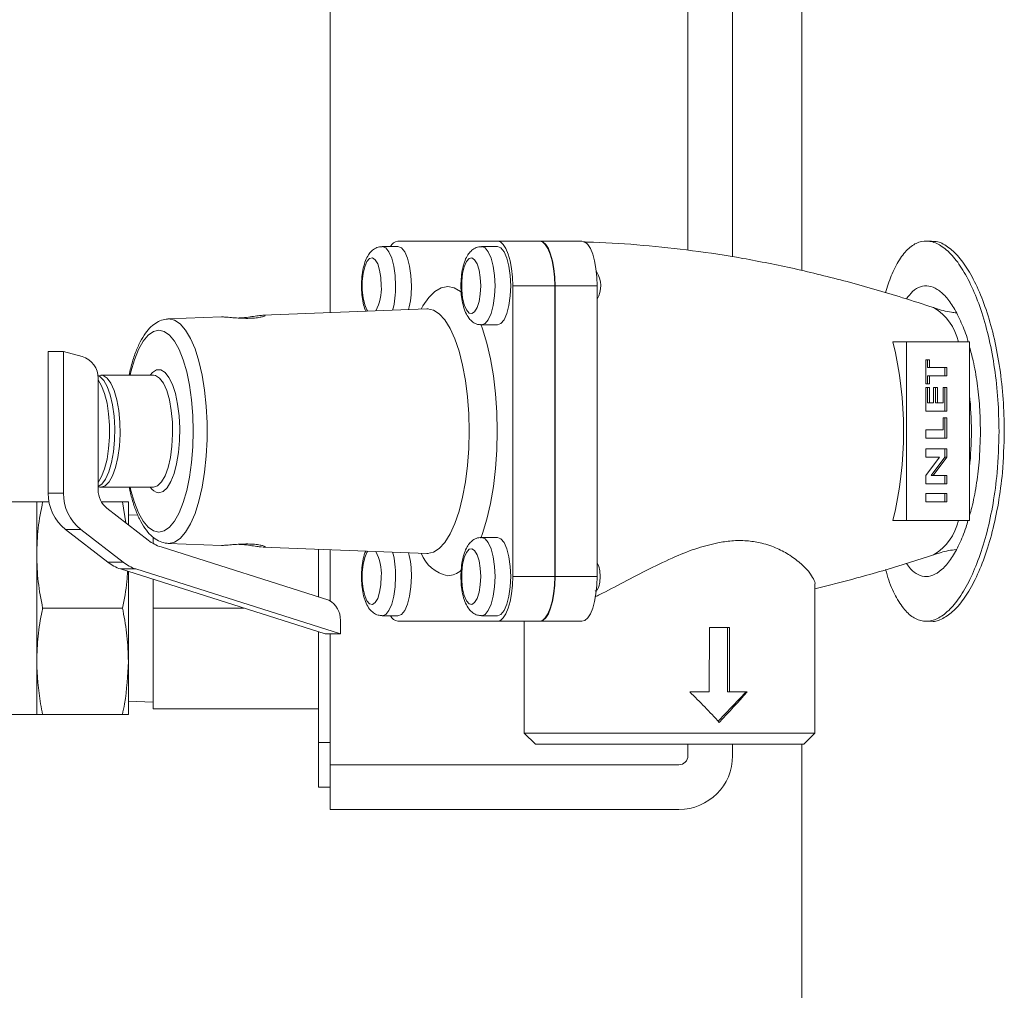
# Model space of a CAD drawing. Extents: x 84.5 to 98.4, y 154 to 160.1.
# Drawn here: x 95.5 to 95.8, y 157.7 to 158 of the extents above; entities that cross this region are included whole.
import ezdxf

# ---------------------------------------------------------------- set-up
doc = ezdxf.new("R2010")
doc.units = 0
doc.header["$LTSCALE"] = 0.4
doc.header["$MEASUREMENT"] = 0
doc.layers.get('0').update_dxf_attribs({"linetype": 'CONTINUOUS'})

msp = doc.modelspace()

# ---------------------------------------------------------------- linework, layer by layer
at = {"color": 7, "linetype": 'Continuous', "lineweight": 15}
for p, q in [((95.76939794913169, 158.2192456939659), (95.76939794913169, 157.9472052026577)), ((95.60455419913167, 157.9325002757383), (95.60455419913167, 158.087110545036)), ((95.72955419913167, 157.9543366250726), (95.72955419913167, 158.083985545036)), ((95.74517919913167, 158.083985545036), (95.74517919913167, 157.9520080869342)), ((95.66299884917603, 157.9575269439659), (95.62826242836952, 157.9575269439659)), ((95.66299884917603, 157.9575269439659), (95.67768154637582, 157.9575269439659)), ((95.67782837334781, 157.9575269439659), (95.67768154637582, 157.9575269439659)), ((95.6925110705476, 157.9575269439659), (95.67782837334781, 157.9575269439659)), ((95.81464631806685, 157.9575269439659), (95.81281095307988, 157.9575269439659)), ((95.62826242836952, 157.9555738189659), (95.6227564169196, 157.9555738189659)), ((95.66299884917603, 157.9555738189659), (95.65749283772612, 157.9555738189659)), ((95.6683429139155, 157.8403394439659), (95.6683429139155, 157.9419019439659)), ((95.6683429139155, 157.9419019439659), (95.68302561111528, 157.9419019439659)), ((95.68302561111528, 157.8403394439659), (95.68302561111528, 157.9419019439659)), ((95.68317243808728, 157.8403394439659), (95.68317243808728, 157.9419019439659)), ((95.69785513528706, 157.9419019439659), (95.68317243808728, 157.9419019439659)), ((95.69785513528706, 157.8403394439659), (95.69785513528706, 157.9419019439659)), ((95.63836272409893, 157.9338068656544), (95.58109197184527, 157.9315935366951)), ((95.5478904770757, 157.9303077213005), (95.54804736804802, 157.9303164698564)), ((95.56665079993576, 157.9310354322049), (95.54804736804802, 157.9303164698564)), ((95.65749283772612, 157.9282300689659), (95.66299884917603, 157.9282300689659)), ((95.80120857665334, 157.9223706939659), (95.8059383109747, 157.9223706939659)), ((95.8059383109747, 157.8598706939659), (95.8059383109747, 157.9223706939659)), ((95.8059383109747, 157.9223706939659), (95.82796235677436, 157.9223706939659)), ((95.82796235677436, 157.9223706939659), (95.82796235677436, 157.8598706939659)), ((95.50604081775992, 157.8694494234302), (95.50604081775992, 157.9188962985416)), ((95.5113848824994, 157.9188962985416), (95.50604081775992, 157.9188962985416)), ((95.5113848824994, 157.8694494234302), (95.5113848824994, 157.9188962985416)), ((95.5113848824994, 157.9188962985416), (95.51793483431712, 157.9171579833373)), ((95.81268086024252, 157.9160055071846), (95.81399853819636, 157.9160055071846)), ((95.81268086024252, 157.9076922059025), (95.81268086024252, 157.9160055071846)), ((95.81333053010393, 157.9160055071846), (95.81333053010393, 157.9133011802615)), ((95.81399853819636, 157.9160055071846), (95.81399853819636, 157.9133011802615)), ((95.81333053010393, 157.9133011802615), (95.81399853819636, 157.9133011802615)), ((95.81399853819636, 157.9133011802615), (95.82002220884242, 157.9133011802615)), ((95.81935420074998, 157.9133011802615), (95.81935420074998, 157.9103965328256)), ((95.82002220884242, 157.9133011802615), (95.82002220884242, 157.9103965328256)), ((95.52457490947367, 157.9105542945372), (95.52344625887545, 157.9104916819386)), ((95.52349974494439, 157.909577655448), (95.52349974494439, 157.9090213802743)), ((95.52349974494439, 157.8732200076575), (95.52349974494439, 157.9090213802743)), ((95.54285175837433, 157.9106519439659), (95.5244983868746, 157.9106519439659)), ((95.81399853819636, 157.9076922059025), (95.81268086024252, 157.9076922059025)), ((95.81333053010393, 157.9103965328256), (95.81333053010393, 157.9076922059025)), ((95.81333053010393, 157.9103965328256), (95.81399853819636, 157.9103965328256)), ((95.81399853819636, 157.9103965328256), (95.81399853819636, 157.9076922059025)), ((95.82002220884242, 157.9103965328256), (95.81399853819636, 157.9103965328256)), ((95.81268086024252, 157.9063901225692), (95.81399853819636, 157.9063901225692)), ((95.81268086024252, 157.8980768212872), (95.81268086024252, 157.9063901225692)), ((95.81333053010393, 157.9063901225692), (95.81333053010393, 157.900981468723)), ((95.81399853819636, 157.9063901225692), (95.81399853819636, 157.900981468723)), ((95.81541033600402, 157.9063901225692), (95.81672801395786, 157.9063901225692)), ((95.81541033600402, 157.900981468723), (95.81541033600402, 157.9063901225692)), ((95.81606000586541, 157.9063901225692), (95.81606000586541, 157.900981468723)), ((95.81672801395786, 157.9063901225692), (95.81672801395786, 157.900981468723)), ((95.8187045308886, 157.9063901225692), (95.82002220884242, 157.9063901225692)), ((95.8187045308886, 157.900981468723), (95.8187045308886, 157.9063901225692)), ((95.81935420074998, 157.9063901225692), (95.81935420074998, 157.8980768212872)), ((95.82002220884242, 157.9063901225692), (95.82002220884242, 157.8980768212872)), ((95.81333053010393, 157.900981468723), (95.81399853819636, 157.900981468723)), ((95.81399853819636, 157.900981468723), (95.81541033600402, 157.900981468723)), ((95.81606000586541, 157.900981468723), (95.81672801395786, 157.900981468723)), ((95.81672801395786, 157.900981468723), (95.8187045308886, 157.900981468723)), ((95.82002220884242, 157.8980768212872), (95.81268086024252, 157.8980768212872)), ((95.8187045308886, 157.8957731353897), (95.82002220884242, 157.8957731353897)), ((95.8187045308886, 157.8915664046205), (95.8187045308886, 157.8957731353897)), ((95.81935420074998, 157.8957731353897), (95.81935420074998, 157.8886617571846)), ((95.82002220884242, 157.8957731353897), (95.82002220884242, 157.8886617571846)), ((95.81268086024252, 157.8915664046205), (95.8187045308886, 157.8915664046205)), ((95.81268086024252, 157.8886617571846), (95.81268086024252, 157.8915664046205)), ((95.82002220884242, 157.8886617571846), (95.81268086024252, 157.8886617571846)), ((95.81268086024252, 157.8849558276974), (95.82002220884242, 157.8849558276974)), ((95.81268086024252, 157.8820511802615), (95.81268086024252, 157.8849558276974)), ((95.81935420074998, 157.8849558276974), (95.81935420074998, 157.8819979701253)), ((95.82002220884242, 157.8849558276974), (95.82002220884242, 157.8819979701253)), ((95.81751185586566, 157.8820511802615), (95.81268086024252, 157.8820511802615)), ((95.81268086024252, 157.8756753539394), (95.81751185586566, 157.8820511802615)), ((95.81935420074998, 157.8819979701253), (95.81453791135402, 157.8756409238513)), ((95.82002220884242, 157.8819979701253), (95.81520591944646, 157.8756409238513)), ((95.81935420074998, 157.8819979701253), (95.82002220884242, 157.8819979701253)), ((95.52349974494439, 157.8732200076575), (95.52349974494439, 157.8705802531701)), ((95.81268086024252, 157.8727362764154), (95.81268086024252, 157.8756753539394)), ((95.81453791135402, 157.8756409238513), (95.81520591944646, 157.8756409238513)), ((95.81520591944646, 157.8756409238513), (95.82002220884242, 157.8756409238513)), ((95.81935420074998, 157.8756409238513), (95.81935420074998, 157.8727362764154)), ((95.82002220884242, 157.8756409238513), (95.82002220884242, 157.8727362764154)), ((95.5244983868746, 157.8715894439659), (95.54285175837433, 157.8715894439659)), ((95.82002220884242, 157.8727362764154), (95.81268086024252, 157.8727362764154)), ((95.50202294913166, 157.866485545036), (95.46972607413164, 157.866485545036)), ((95.50202294913166, 157.847891795036), (95.50202294913166, 157.866485545036)), ((95.50411684305422, 157.866485545036), (95.50630739127793, 157.866485545036)), ((95.5113848824994, 157.8694494234302), (95.50604081775992, 157.8694494234302)), ((95.52458888687457, 157.866485545036), (95.53199155520909, 157.866485545036)), ((95.53199155520909, 157.866485545036), (95.53322509343343, 157.8590627374199)), ((95.53408544913165, 157.866485545036), (95.53408544913165, 157.8583952904099)), ((95.81268086024252, 157.8693308276974), (95.82002220884242, 157.8693308276974)), ((95.81268086024252, 157.8664261802615), (95.81268086024252, 157.8693308276974)), ((95.82002220884242, 157.8664261802615), (95.81268086024252, 157.8664261802615)), ((95.81935420074998, 157.8693308276974), (95.81935420074998, 157.8664261802615)), ((95.82002220884242, 157.8693308276974), (95.82002220884242, 157.8664261802615)), ((95.5265164401333, 157.8642671785547), (95.54102064861874, 157.8530150992041)), ((95.5373257264794, 157.8619235976515), (95.53408544913165, 157.8618104446732)), ((95.80120857665334, 157.8598706939659), (95.8059383109747, 157.8598706939659)), ((95.82796235677436, 157.8598706939659), (95.8059383109747, 157.8598706939659)), ((95.51741827287724, 157.8568232741993), (95.51207420813778, 157.8568232741993)), ((95.5268705367403, 157.8453445738138), (95.51207420813778, 157.8568232741993)), ((95.53221460147977, 157.8453445738138), (95.51741827287724, 157.8568232741993)), ((95.54267919913167, 157.8519009485332), (95.54267919913167, 157.8541090720687)), ((95.66299884917603, 157.8540113189659), (95.65749283772612, 157.8540113189659)), ((95.54547109356271, 157.8506687869461), (95.60407355892372, 157.8320572328929)), ((95.54804736804802, 157.8519249180755), (95.56665079993576, 157.851205955727)), ((95.5482245647824, 157.8519214941853), (95.54804736804802, 157.8519249180755)), ((95.58109197184527, 157.8506478512367), (95.63836272409893, 157.8484345222774)), ((95.60049169913167, 157.8331947955657), (95.60049169913167, 157.8498981146519)), ((95.60455419913167, 157.8317817935279), (95.60455419913167, 157.8497411121935)), ((95.50202294913167, 157.810704295036), (95.50202294913166, 157.847891795036)), ((95.63855570025656, 157.8484307934888), (95.63836272409893, 157.8484345222774)), ((95.53221460147977, 157.8453445738138), (95.5268705367403, 157.8453445738138)), ((95.53666504642374, 157.8429982615558), (95.53132098168427, 157.8429982615558)), ((95.60283280732978, 157.8202868244132), (95.53132098168427, 157.8429982615558)), ((95.60817687206924, 157.8202868244132), (95.53666504642374, 157.8429982615558)), ((95.53408544913165, 157.842120294477), (95.53408544913167, 157.810704295036)), ((95.54267919913167, 157.829298045036), (95.54267919913167, 157.8393910058428)), ((95.6683429139155, 157.8403394439659), (95.68302561111528, 157.8403394439659)), ((95.69785513528706, 157.8403394439659), (95.68317243808728, 157.8403394439659)), ((95.77393652998762, 157.7856519439659), (95.77393652998762, 157.8375892858948)), ((95.50411684305423, 157.829298045036), (95.5319915552091, 157.829298045036)), ((95.54267919913167, 157.829298045036), (95.574459048594, 157.829298045036)), ((95.54267919913167, 157.794141795036), (95.54267919913167, 157.829298045036)), ((95.60817687206924, 157.8250457205007), (95.60817687206924, 157.8202868244132)), ((95.6227564169196, 157.8266675689659), (95.62826242836952, 157.8266675689659)), ((95.65749283772612, 157.8266675689659), (95.66299884917603, 157.8266675689659)), ((95.62826242836952, 157.8247144439659), (95.66299884917603, 157.8247144439659)), ((95.66299884917603, 157.8247144439659), (95.67768154637582, 157.8247144439659)), ((95.67237402998762, 157.8247144439659), (95.67237402998762, 157.7856519439659)), ((95.67768154637582, 157.8247144439659), (95.67782837334781, 157.8247144439659)), ((95.6925110705476, 157.8247144439659), (95.67782837334781, 157.8247144439659)), ((95.73701584869367, 157.8000899012257), (95.73706312558808, 157.8225598275396)), ((95.74414270321354, 157.8225598275374), (95.73706312558807, 157.8225598275374)), ((95.74339255497989, 157.8225598275374), (95.74339255497989, 157.8000899012237)), ((95.74414270321354, 157.8000899012237), (95.74414270321354, 157.8225598275374)), ((95.81279524591086, 157.8247144439659), (95.81463057300137, 157.8247144439659)), ((95.60049169913167, 157.782423045036), (95.60049169913167, 157.8210303368492)), ((95.60817687206924, 157.8202868244132), (95.60283280732978, 157.8202868244132)), ((95.60455419913167, 157.774610545036), (95.60455419913167, 157.8202868244132)), ((95.50202294913167, 157.792110545036), (95.50202294913167, 157.810704295036)), ((95.53408544913167, 157.810704295036), (95.53408544913167, 157.792110545036)), ((95.73701584869367, 157.8000899012237), (95.73021478437703, 157.8000899012237)), ((95.74985928211807, 157.8000899012237), (95.74012655348743, 157.7898397671381)), ((95.74339255497989, 157.8000899012237), (95.74414270321354, 157.8000899012237)), ((95.75026444489309, 157.8000899012237), (95.74414270321354, 157.8000899012237)), ((95.53408544913165, 157.7967856453988), (95.54267919913167, 157.796485545036)), ((95.54267919913167, 157.794141795036), (95.60049169913167, 157.794141795036)), ((95.46972607413164, 157.792110545036), (95.50202294913166, 157.792110545036)), ((95.50411684305423, 157.792110545036), (95.5319915552091, 157.792110545036)), ((95.67237402998762, 157.7856519439659), (95.67628027998762, 157.7817456939659)), ((95.67237402998762, 157.7856519439659), (95.77393652998762, 157.7856519439659)), ((95.77003027998762, 157.7817456939659), (95.77393652998762, 157.7856519439659)), ((95.60049169913167, 157.782423045036), (95.60455419913167, 157.782423045036)), ((95.60049169913167, 157.766798045036), (95.60049169913167, 157.782423045036)), ((95.77003027998762, 157.7817456939659), (95.67628027998762, 157.7817456939659)), ((95.72955419913167, 157.777735545036), (95.72955419913167, 157.7817456939659)), ((95.74517919913167, 157.7817456939659), (95.74517919913167, 157.777735545036)), ((95.76939794913169, 157.7817456939659), (95.76939794913169, 157.5942456939659)), ((95.60455419913167, 157.774610545036), (95.72642919913167, 157.774610545036)), ((95.60455419913167, 157.758985545036), (95.60455419913167, 157.774610545036)), ((95.60049169913167, 157.766798045036), (95.60455419913167, 157.766798045036)), ((95.72642919913167, 157.758985545036), (95.60455419913167, 157.758985545036))]:
    msp.add_line(p, q, dxfattribs=at)
at = {"color": 7, "linetype": 'Continuous', "lineweight": 15, "elevation": 1e-10, "flags": 128}
for points in [[(95.6683429139155, 157.9419019439659), (95.66824022921003, 157.9449502302474), (95.66793612120924, 157.9478813725966), (95.66744227661307, 157.9505827288569), (95.6667776735924, 157.952950487422), (95.66596785246861, 157.9548936566582), (95.66504393421332, 157.9563375616614), (95.66404142448692, 157.9572267139722), (95.66299884917603, 157.9575269439659)], [(95.68302561111528, 157.9419019439659), (95.6829229264098, 157.9449502302474), (95.68261881840903, 157.9478813725966), (95.68212497381286, 157.9505827288569), (95.6814603707922, 157.952950487422), (95.68065054966839, 157.9548936566582), (95.67972663141309, 157.9563375616614), (95.67872412168671, 157.9572267139722), (95.67768154637582, 157.9575269439659)], [(95.68317243808728, 157.9419019439659), (95.6830697533818, 157.9449502302474), (95.68276564538101, 157.9478813725966), (95.68227180078486, 157.9505827288569), (95.6816071977642, 157.952950487422), (95.68079737664038, 157.9548936566582), (95.67987345838509, 157.9563375616614), (95.67887094865871, 157.9572267139722), (95.67782837334781, 157.9575269439659)], [(95.69785513528706, 157.9419019439659), (95.69775245058159, 157.9449502302474), (95.6974483425808, 157.9478813725966), (95.69695449798463, 157.9505827288569), (95.69628989496397, 157.952950487422), (95.69548007384017, 157.9548936566582), (95.69455615558488, 157.9563375616614), (95.69355364585849, 157.9572267139722), (95.6925110705476, 157.9575269439659)], [(95.63293848501655, 157.9419019439659), (95.63277915225008, 157.9454404855982), (95.63231201221538, 157.9487378814659), (95.63156889973385, 157.95156941949), (95.63060045669303, 157.9537421350333), (95.62947268088575, 157.9551079611222), (95.62826242836952, 157.9555738189659)], [(95.66767490582306, 157.9419019439659), (95.66751557305659, 157.9454404855982), (95.6670484330219, 157.9487378814659), (95.66630532054036, 157.95156941949), (95.66533687749956, 157.9537421350333), (95.66420910169226, 157.9551079611222), (95.66299884917603, 157.9555738189659)], [(95.65716220388833, 157.9419019439659), (95.65701381526205, 157.944780412466), (95.65658183436379, 157.947403116408), (95.65590464459213, 157.9495370170369), (95.65504241723005, 157.9509925079175), (95.6540717649625, 157.9516402622978), (95.65307893450309, 157.9514227243583), (95.6521521431951, 157.9503592232998), (95.65137374051339, 157.9485442558582), (95.65081289095222, 157.9461390898558), (95.65051942845635, 157.9433574348465), (95.65051942845635, 157.9404464530853), (95.65081289095222, 157.9376647980761), (95.65137374051339, 157.9352596320736), (95.6521521431951, 157.9334446646321), (95.65307893450309, 157.9323811635735), (95.6540717649625, 157.9321636256341), (95.65504241723005, 157.9328113800143), (95.65590464459213, 157.934266870895), (95.65658183436379, 157.9364007715239), (95.65701381526205, 157.9390234754658), (95.65716220388833, 157.9419019439659)], [(95.66299884917603, 157.9282300689659), (95.66420910169226, 157.9286959268096), (95.66533687749956, 157.9300617528986), (95.66630532054036, 157.9322344684419), (95.6670484330219, 157.9350660064659), (95.66751557305659, 157.9383634023337), (95.66767490582306, 157.9419019439659)], [(95.52349974494439, 157.8717432539748), (95.52479600978519, 157.8726118429663), (95.52610699121142, 157.8743852022439), (95.52725693776138, 157.8769410945143), (95.52819207921249, 157.8801600090956), (95.52886868938981, 157.8838914331195), (95.52925513075347, 157.8879608893457), (95.5293333337348, 157.8921780945242), (95.52909964164928, 157.8963458568278), (95.52856498167914, 157.9002692963234), (95.52775435393033, 157.9037649573406), (95.52670566245544, 157.9066693866555), (95.52546794290228, 157.9088467763814), (95.52409906966157, 157.9101953141947), (95.52344646713276, 157.9105171643875)], [(95.52349974494439, 157.8732200076575), (95.52472154126947, 157.8752507158886), (95.5257709844216, 157.8779838795411), (95.52660162272775, 157.8812985201476), (95.52717668950949, 157.8850479212317), (95.5274707304923, 157.8890661224434), (95.5274707304923, 157.8931752654885), (95.52717668950949, 157.8971934667001), (95.52660162272775, 157.9009428677843), (95.5257709844216, 157.9042575083908), (95.52472154126947, 157.9069906720433), (95.52349974494439, 157.9090213802743)], [(95.66767490582306, 157.8403394439659), (95.66751557305659, 157.8438779855982), (95.6670484330219, 157.8471753814659), (95.66630532054036, 157.85000691949), (95.66533687749956, 157.8521796350333), (95.66420910169226, 157.8535454611222), (95.66299884917603, 157.8540113189659)], [(95.65716220388833, 157.8403394439659), (95.65701381526205, 157.843217912466), (95.65658183436379, 157.845840616408), (95.65590464459213, 157.8479745170369), (95.65504241723005, 157.8494300079175), (95.6540717649625, 157.8500777622978), (95.65307893450309, 157.8498602243583), (95.6521521431951, 157.8487967232998), (95.65137374051339, 157.8469817558582), (95.65081289095222, 157.8445765898558), (95.65051942845635, 157.8417949348465), (95.65051942845635, 157.8388839530853), (95.65081289095222, 157.8361022980761), (95.65137374051339, 157.8336971320736), (95.6521521431951, 157.8318821646321), (95.65307893450309, 157.8308186635735), (95.6540717649625, 157.8306011256341), (95.65504241723005, 157.8312488800143), (95.65590464459213, 157.832704370895), (95.65658183436379, 157.8348382715239), (95.65701381526205, 157.8374609754658), (95.65716220388833, 157.8403394439659)], [(95.69785513528706, 157.8450537064793), (95.69787418628864, 157.845031019717), (95.69843765158684, 157.8439302205891), (95.69881414706231, 157.8422827582709), (95.69894635469186, 157.8403394439659), (95.69881414706231, 157.838396129661), (95.69843765158684, 157.8367486673427), (95.69787418628864, 157.8356478682149), (95.69720953365152, 157.8352613189659)], [(95.62826242836952, 157.8266675689659), (95.62947268088575, 157.8271334268096), (95.63060045669303, 157.8284992528986), (95.63156889973385, 157.8306719684419), (95.63231201221538, 157.8335035064659), (95.63277915225008, 157.8368009023337), (95.63293848501655, 157.8403394439659)], [(95.66299884917603, 157.8266675689659), (95.66420910169226, 157.8271334268096), (95.66533687749956, 157.8284992528986), (95.66630532054036, 157.8306719684419), (95.6670484330219, 157.8335035064659), (95.66751557305659, 157.8368009023337), (95.66767490582306, 157.8403394439659)], [(95.66299884917603, 157.8247144439659), (95.66404142448692, 157.8250146739596), (95.66504393421332, 157.8259038262704), (95.66596785246861, 157.8273477312737), (95.6667776735924, 157.8292909005099), (95.66744227661307, 157.831658659075), (95.66793612120924, 157.8343600153352), (95.66824022921003, 157.8372911576844), (95.6683429139155, 157.8403394439659)], [(95.67768154637582, 157.8247144439659), (95.67872412168671, 157.8250146739596), (95.67972663141309, 157.8259038262704), (95.68065054966839, 157.8273477312737), (95.6814603707922, 157.8292909005099), (95.68212497381286, 157.831658659075), (95.68261881840903, 157.8343600153352), (95.6829229264098, 157.8372911576844), (95.68302561111528, 157.8403394439659)], [(95.67782837334781, 157.8247144439659), (95.67887094865871, 157.8250146739596), (95.67987345838509, 157.8259038262704), (95.68079737664038, 157.8273477312737), (95.6816071977642, 157.8292909005099), (95.68227180078486, 157.831658659075), (95.68276564538101, 157.8343600153352), (95.6830697533818, 157.8372911576844), (95.68317243808728, 157.8403394439659)], [(95.6925110705476, 157.8247144439659), (95.69355364585849, 157.8250146739596), (95.69455615558488, 157.8259038262704), (95.69548007384017, 157.8273477312737), (95.69628989496397, 157.8292909005099), (95.69695449798463, 157.831658659075), (95.6974483425808, 157.8343600153352), (95.69775245058158, 157.8372911576844), (95.69785513528706, 157.8403394439659)]]:
    msp.add_lwpolyline(points, dxfattribs=at)
at = {"color": 8, "linetype": 'Continuous', "lineweight": 15, "elevation": 1e-10, "flags": 128}
for points in [[(95.62276161027872, 157.9555738105338), (95.62396666943583, 157.9551079611222), (95.62509444524312, 157.9537421350333), (95.62606288828394, 157.95156941949), (95.62680600076547, 157.9487378814659), (95.62727314080016, 157.9454404855982), (95.62743247356664, 157.9419019439659)], [(95.65749803108523, 157.9555738105338), (95.65870309024234, 157.9551079611222), (95.65983086604963, 157.9537421350333), (95.66079930909045, 157.95156941949), (95.66154242157198, 157.9487378814659), (95.66200956160668, 157.9454404855982), (95.66216889437315, 157.9419019439659)], [(95.62242578308182, 157.9419019439659), (95.62227739445554, 157.944780412466), (95.62184541355728, 157.947403116408), (95.62116822378562, 157.9495370170369), (95.62030599642354, 157.9509925079175), (95.61933534415599, 157.9516402622978), (95.61834251369658, 157.9514227243583), (95.61741572238859, 157.9503592232998), (95.61663731970688, 157.9485442558582), (95.61607647014571, 157.9461390898558), (95.61578300764984, 157.9433574348465), (95.61578300764984, 157.9404464530853), (95.61607647014571, 157.9376647980761), (95.61663731970688, 157.9352596320736), (95.61741572238859, 157.9334446646321), (95.61770595731535, 157.9330085485671)], [(95.65037602124366, 157.9396744686219), (95.65010072276188, 157.9398972964175), (95.6478849668566, 157.9411859376314), (95.64563063877279, 157.9416179486454), (95.64337631068896, 157.9411859376314), (95.64116055478368, 157.9398972964175), (95.63902128325479, 157.9377740740123), (95.63699509963126, 157.9348525993397), (95.63636157732695, 157.9337295278174)], [(95.66216889437315, 157.9419019439659), (95.66200956160668, 157.9383634023337), (95.66154242157198, 157.9350660064659), (95.66079930909045, 157.9322344684419), (95.65983086604963, 157.9300617528986), (95.65870309024234, 157.9286959268096), (95.65749283772612, 157.9282300689659), (95.65749041350998, 157.9282300708032)], [(95.63836272409893, 157.9338068656544), (95.63855570025656, 157.9338105944431), (95.640633611584, 157.93337607281), (95.642669222629, 157.9320813535181), (95.64462109422094, 157.9299527933185), (95.64644949188289, 157.9270337235586), (95.64811719471116, 157.9233835680808), (95.6495902530854, 157.9190766335245), (95.65083867978508, 157.914200596657), (95.65183706044274, 157.9088547195277), (95.65256507090729, 157.9031478287787), (95.65300789098508, 157.8971961002482), (95.65315650613631, 157.8911206939659), (95.65300789098508, 157.8850452876836), (95.65256507090729, 157.8790935591532), (95.65183706044274, 157.8733866684042), (95.65083867978508, 157.8680407912749), (95.6495902530854, 157.8631647544074), (95.64811719471116, 157.8588578198511), (95.64644949188289, 157.8552076643733), (95.64462109422094, 157.8522885946134), (95.642669222629, 157.8501600344138), (95.640633611584, 157.8488653151219), (95.63855570025656, 157.8484307934888), (95.63855570025656, 157.8484307934888)], [(95.54804736804802, 157.9303164698564), (95.5482245647824, 157.9303198937466), (95.55022276191463, 157.9298820710724), (95.55217632262485, 157.9285783832849), (95.55404160759494, 157.926437952615), (95.55577694944098, 157.9235085927469), (95.55734358349369, 157.9198557407394), (95.5587065137371, 157.9155609952702), (95.55983529456178, 157.9107202938563), (95.56070471086933, 157.9054417697681), (95.56129534133612, 157.8998433365115), (95.56159399225352, 157.8940500538341), (95.56159399225352, 157.8881913340978), (95.56129534133612, 157.8823980514204), (95.56070471086933, 157.8767996181637), (95.55983529456178, 157.8715210940756), (95.5587065137371, 157.8666803926617), (95.55734358349369, 157.8623856471925), (95.55577694944098, 157.858732795185), (95.55404160759494, 157.8558034353169), (95.55217632262485, 157.853663004647), (95.55022276191463, 157.8523593168595), (95.5482245647824, 157.8519214941853), (95.5482245647824, 157.8519214941853)], [(95.65723611638673, 157.8537230715397), (95.6578431353451, 157.8554137427508), (95.65933270641905, 157.8603799130462), (95.66058783131663, 157.8658720666262), (95.66158703450286, 157.8717962312202), (95.66231321933421, 157.8780510427295), (95.66275396058687, 157.884529479595), (95.6629017170558, 157.8911206939659), (95.66275396058687, 157.8977119083368), (95.66231321933421, 157.9041903452024), (95.66158703450286, 157.9104451567117), (95.66058783131663, 157.9163693213057), (95.65933270641905, 157.9218614748856), (95.6578431353451, 157.9268276451811), (95.6572271591546, 157.9285420620388)], [(95.53463202791698, 157.9106519439659), (95.53492082057394, 157.9118668816689), (95.53615105821933, 157.9160783973981), (95.53759148143267, 157.919675371639), (95.53920662221392, 157.922569234948), (95.54095671043673, 157.9246887308063), (95.54279865312084, 157.9259816701917), (95.5446870955243, 157.9264162166454), (95.54657553792775, 157.9259816701917), (95.54841748061185, 157.9246887308063), (95.55016756883465, 157.922569234948), (95.55178270961592, 157.919675371639), (95.55322313282925, 157.9160783973981), (95.55445337047465, 157.9118668816689), (95.55544313001836, 157.9071445259458), (95.55616804029559, 157.9020276102992), (95.5566102516095, 157.8966421301746), (95.55675887524988, 157.8911206939659), (95.5566102516095, 157.8855992577573), (95.55616804029559, 157.8802137776326), (95.55544313001836, 157.8750968619861), (95.55445337047465, 157.870374506263), (95.55322313282925, 157.8661629905338), (95.55178270961592, 157.8625660162929), (95.55016756883465, 157.8596721529839), (95.54841748061185, 157.8575526571256), (95.54657553792775, 157.8562597177402), (95.5446870955243, 157.8558251712865)], [(95.54162589787587, 157.9106519439659), (95.54248734864835, 157.9116197795527), (95.54394370168865, 157.9124948395857), (95.54543048935993, 157.9124948395857), (95.54688684240024, 157.9116197795527), (95.54825313754498, 157.9099054845472), (95.5494734385104, 157.9074221380082), (95.5504977860316, 157.9042714084347), (95.55128424320071, 157.9005822870658), (95.55180061236881, 157.8965058069637), (95.55202575332149, 157.8922088597027), (95.5519504487617, 157.8878673628086), (95.55157778166696, 157.8836590576744), (95.55092300907192, 157.8797562328066), (95.55001293744355, 157.8763186703139), (95.54888482522125, 157.8734871044088), (95.54758485745195, 157.8713774597319), (95.54616625496885, 157.8700761053843), (95.5446870955243, 157.8696363189659), (95.5446870955243, 157.8696363189659)], [(95.52453890243692, 157.9106515847262), (95.52522063066712, 157.9105374509416), (95.52663134693516, 157.9096295449656), (95.52794232836139, 157.907856185688), (95.52909227491135, 157.9053002934176), (95.53002741636246, 157.9020813788363), (95.5307040265398, 157.8983499548124), (95.53109046790344, 157.8942804985861), (95.53116867088477, 157.8900632934076), (95.53093497879925, 157.885895531104), (95.53040031882911, 157.8819720916085), (95.5295896910803, 157.8784764305913), (95.52854099960541, 157.8755720012764), (95.52730328005227, 157.8733946115505), (95.52593440681154, 157.8720460737372), (95.5244983868746, 157.8715894439659)], [(95.54285175837433, 157.9106519439659), (95.54357400216685, 157.9105374509416), (95.54498471843489, 157.9096295449656), (95.5462956998611, 157.907856185688), (95.54744564641108, 157.9053002934176), (95.54838078786219, 157.9020813788363), (95.54905739803951, 157.8983499548124), (95.54944383940317, 157.8942804985861), (95.5495220423845, 157.8900632934076), (95.54928835029898, 157.885895531104), (95.54875369032884, 157.8819720916085), (95.54794306258003, 157.8784764305913), (95.54689437110513, 157.8755720012764), (95.54565665155198, 157.8733946115505), (95.54428777831127, 157.8720460737372), (95.54285175837433, 157.8715894439659)], [(95.5446870955243, 157.8558251712865), (95.54279865312084, 157.8562597177402), (95.54095671043673, 157.8575526571256), (95.53920662221392, 157.8596721529839), (95.53759148143267, 157.8625660162929), (95.53615105821933, 157.8661629905338), (95.53492082057394, 157.870374506263), (95.53463202791698, 157.8715894439659)], [(95.65749803108523, 157.8540113105338), (95.65870309024234, 157.8535454611222), (95.65983086604963, 157.8521796350333), (95.66079930909045, 157.85000691949), (95.66154242157198, 157.8471753814659), (95.66200956160668, 157.8438779855982), (95.66216889437315, 157.8403394439659)], [(95.61770595731535, 157.8492328393648), (95.61741572238859, 157.8487967232998), (95.61663731970688, 157.8469817558582), (95.61607647014571, 157.8445765898558), (95.61578300764984, 157.8417949348465), (95.61578300764984, 157.8388839530853), (95.61607647014571, 157.8361022980761), (95.61663731970688, 157.8336971320736), (95.61741572238859, 157.8318821646321), (95.61834251369658, 157.8308186635735), (95.61933534415599, 157.8306011256341), (95.62030599642354, 157.8312488800143), (95.62116822378562, 157.832704370895), (95.62184541355728, 157.8348382715239), (95.62227739445554, 157.8374609754658), (95.62242578308182, 157.8403394439659), (95.62242578308182, 157.8403394439659)], [(95.62743247356664, 157.8403394439659), (95.62727314080016, 157.8368009023337), (95.62680600076547, 157.8335035064659), (95.62606288828394, 157.8306719684419), (95.62509444524312, 157.8284992528986), (95.62396666943583, 157.8271334268096), (95.6227564169196, 157.8266675689659), (95.62275399270347, 157.8266675708032)], [(95.66216889437315, 157.8403394439659), (95.66200956160668, 157.8368009023337), (95.66154242157198, 157.8335035064659), (95.66079930909045, 157.8306719684419), (95.65983086604963, 157.8284992528986), (95.65870309024234, 157.8271334268096), (95.65749283772612, 157.8266675689659), (95.65749041350998, 157.8266675708032)]]:
    msp.add_lwpolyline(points, dxfattribs=at)
at = {"color": 7, "linetype": 'Continuous', "lineweight": 15}
for centre, radius, start, end in [((95.62885934328509, 157.9540461434191), 0.003531611510786971, 99.7308765843277, 154.3691159295895), ((95.6900562271949, 157.9418069056065), 0.009064226343930098, 329.3621167961365, 33.91325115052939), ((95.6000027070644, 157.9415093261755), 0.03293811801002378, 346.0337400076722, 0.6829739051866945), ((95.67144119501452, 157.8911206939659), 0.1334770985502483, 346.4600936623434, 13.5399063376566), ((95.51576707141987, 157.9097337388712), 0.007734248630064105, 358.8436461041583, 73.72302395550872), ((95.53147810309129, 157.870515402702), 0.007978621704496328, 179.534293117523, 231.5472023773032), ((95.52199753405371, 157.8693197224938), 0.01595724340896969, 179.5342931175225, 231.5472023773196), ((95.52734159879317, 157.8693197224938), 0.01595724340896793, 179.5342931175221, 231.5472023773196), ((95.54983452599399, 157.8643391909596), 0.01434989506834784, 232.1053167976792, 252.2975275710872), ((95.60000270706445, 157.8407320617563), 0.0329381180099865, 359.3170260948124, 13.96625999229766), ((95.53568441411552, 157.8566686655693), 0.01434989506832229, 232.105316797699, 252.2975275711607), ((95.54102847885497, 157.8566686655692), 0.01434989506828572, 232.1053167976741, 252.2975275711803), ((95.60030776758012, 157.8251469600714), 0.007869755708497668, 359.2629046774103, 61.41158071101739), ((95.62885934328509, 157.8281952445128), 0.003531611510785508, 205.6308840700945, 260.2691234155943), ((95.72642919913167, 157.777735545036), 0.01875000000000249, 270, 0), ((95.72642919913167, 157.777735545036), 0.003125000000002487, 270, 0)]:
    msp.add_arc(centre, radius, start, end, dxfattribs=at)
at = {"color": 8, "linetype": 'Continuous', "lineweight": 15}
for centre, radius, start, end in [((95.60586465611983, 157.9408541333702), 0.01659424096774436, 332.2135996453923, 3.620237315354593), ((95.59475841918034, 157.9414911780041), 0.0326766362821252, 345.5635065292273, 0.7202631159119818), ((95.80614187864258, 157.9184417797103), 0.01834058513378201, 12.36975160980939, 59.60213200323478), ((95.70715899227848, 157.8912778616327), 0.1214384466629662, 359.9258468240917, 5.862244624575328), ((95.70715899227915, 157.8909635262991), 0.1214384466622967, 354.1377553754058, 0.07415317593548), ((95.54535576373672, 157.8740598656993), 0.004473799602198588, 213.5179135984763, 261.4041829863821), ((95.80615946897322, 157.8637910691911), 0.01832157449595445, 300.3236908385767, 347.6445479823286), ((95.60586465611988, 157.8413872545617), 0.01659424096770508, 356.379762684734, 27.78640035458953), ((95.59475841918034, 157.8407502099278), 0.03267663628212029, 359.2797368841378, 14.43649347077264), ((95.64816975008534, 157.8529968309355), 0.01263122746047248, 200.7977388811017, 258.4034713085339), ((95.64520046922844, 157.8484343079318), 0.007822705083974948, 273.1522775821256, 311.0922058188383)]:
    msp.add_arc(centre, radius, start, end, dxfattribs=at)
at = {"color": 7, "linetype": 'Continuous', "lineweight": 15}
for major_axis, ratio, start_param, end_param in [((-0.04999298068778835, 0.05054966787826665), 0.1763168218375139, 4.53974970781718, 4.749345909628758), ((0.05002637739652194, 0.04947545303536316), 0.1763168218375137, 4.888815558216019, 5.102887414303121)]:
    msp.add_ellipse((95.72315527998762, 157.7894135813587), major_axis=major_axis, ratio=ratio, start_param=start_param, end_param=end_param, dxfattribs=at)
for points, knots in [([(95.81541991691762, 157.9342619024995), (95.81180471536321, 157.9354372094056), (95.80181706199, 157.9386842090013), (95.78559110662427, 157.9433607243865), (95.76696503692708, 157.9479486833291), (95.74895598388396, 157.9515540998033), (95.73135212478508, 157.9542873894301), (95.71395222171911, 157.9561074749502), (95.7012608247422, 157.9570363550177), (95.69436120570332, 157.9571193619982), (95.69323360445425, 157.957132927787)], [0, 0, 0, 0, 0.09228488985650539, 0.2549538324762293, 0.4082615026824706, 0.5544439831620716, 0.6960404599990264, 0.8350265620985856, 0.973038474502719, 1, 1, 1, 1]), ([(95.83826620415526, 157.8911206939659), (95.83819099268241, 157.8947929176876), (95.83803838336812, 157.9022441152635), (95.83681721843271, 157.9130567627708), (95.83490796632285, 157.9233415381546), (95.83235428481052, 157.9326324494068), (95.82923702324466, 157.9408349206689), (95.82573011432609, 157.9475717675528), (95.82191073755166, 157.9527649701339), (95.81799009866546, 157.9561658757908), (95.81403440966018, 157.9577409665749), (95.81024288946057, 157.9574182195425), (95.80664428813279, 157.9552228439829), (95.80340481336245, 157.9512092980125), (95.80065967162355, 157.9459853199931), (95.79923464254264, 157.9414965275614), (95.79859029673244, 157.9394668604935)], [0, 0, 0, 0, 0.07136651216177053, 0.1448076214108904, 0.2161727191050506, 0.2895978393617757, 0.3611373527402481, 0.4347443912918979, 0.5063925885792788, 0.5801289616226157, 0.6515867958166661, 0.7251285580409979, 0.7963950785532651, 0.8697232183249424, 0.9410936242880709, 1, 1, 1, 1]), ([(95.84010875915463, 157.8911206939659), (95.84002955068769, 157.894845694668), (95.8398711328638, 157.9022957379268), (95.83864684519094, 157.9131586516795), (95.8367329762611, 157.9233825479243), (95.8341693255544, 157.9327183108687), (95.83105658624022, 157.9408627300731), (95.8275341270728, 157.9476276842049), (95.82372592743306, 157.9527958360016), (95.81979530500253, 157.9561127038005), (95.81672100826438, 157.9576052009957), (95.81505474648117, 157.9573730693886), (95.8146484264511, 157.9573164638045)], [0, 0, 0, 0, 0.1071032027023994, 0.2142076088303014, 0.321297767624765, 0.4283896455279363, 0.5357458348458694, 0.6431015906592373, 0.7506353505272113, 0.8581671784427688, 0.9654138882011474, 1, 1, 1, 1]), ([(95.62277550687443, 157.9554852520705), (95.62244440456334, 157.9555018833804), (95.62148266509524, 157.9555501916726), (95.62003049124209, 157.9548807318727), (95.61866100106543, 157.9537531640224), (95.61756364707752, 157.9522065754232), (95.61664183242576, 157.9501263424807), (95.61594417533374, 157.947427926096), (95.6155476575168, 157.9443152968612), (95.61546708891672, 157.9411306822634), (95.61570022883086, 157.9380275574274), (95.61617690500854, 157.9352243777836), (95.61674602995835, 157.9336984540533), (95.61701332817293, 157.9329817806956)], [0, 0, 0, 0, 0.03933382060974971, 0.1142513550777374, 0.1863030819145461, 0.266095751621966, 0.3641190960932054, 0.4784960885536423, 0.5874633944310703, 0.693136691292889, 0.7984514427512055, 0.9053396454953049, 1, 1, 1, 1]), ([(95.65751192768094, 157.9554852520705), (95.65718082535913, 157.9555018833687), (95.65621908585992, 157.9555501916267), (95.65476691239832, 157.9548807322568), (95.65339742058593, 157.9537531626097), (95.65230007378621, 157.9522065819069), (95.65137822365558, 157.9501263099896), (95.65068072354651, 157.9474280660563), (95.6502836359447, 157.9443148108924), (95.65020510485009, 157.9411324345674), (95.65043067498252, 157.938020994055), (95.65096312436935, 157.9350928709818), (95.65179848497752, 157.9325697745135), (95.65290234687161, 157.9306162026777), (95.65432150891442, 157.9292092305883), (95.65588480984972, 157.9283464076717), (95.65700365708148, 157.928310452482), (95.65748368104632, 157.9282950264683)], [0, 0, 0, 0, 0.02950141264885983, 0.08569155804313153, 0.1397322714171144, 0.1995788980325853, 0.273099016079534, 0.358884805504559, 0.4406131859692441, 0.5198709719752149, 0.598859839382939, 0.6790288371452852, 0.7629091181114774, 0.8409795327084502, 0.9006755502188202, 0.9573863930338071, 1, 1, 1, 1]), ([(95.82746529419805, 157.9223706939659), (95.82742760815775, 157.9225149522537), (95.82676869431252, 157.9250372067115), (95.82509134573847, 157.9291268082266), (95.82251680515603, 157.9343742491543), (95.81966578846234, 157.9382781269711), (95.8167064333166, 157.9408918223572), (95.81371802522743, 157.9420653873758), (95.81080325720151, 157.941788517201), (95.80816323167834, 157.9402710115978), (95.80662988923146, 157.9382338723488), (95.80593017142347, 157.9373042544328)], [0, 0, 0, 0, 0.007682248135901617, 0.1343186925555725, 0.2609548370588474, 0.3877127038863488, 0.5144692479792498, 0.6410298039367874, 0.7675900796890927, 0.893943221668074, 0.9999999999999999, 0.9999999999999999, 0.9999999999999999, 0.9999999999999999]), ([(95.63882052009005, 157.9338763401159), (95.63883668099098, 157.933886659256), (95.63892854366779, 157.9339453158769), (95.63860443197926, 157.9337910730121), (95.63840002191796, 157.9338171888141), (95.63837178277899, 157.9338207966979)], [0, 0, 0, 0, 0.1553974379667414, 0.8833186146487743, 1, 1, 1, 1]), ([(95.82334374520903, 157.932423224003), (95.82278637896025, 157.9324893811404), (95.82025605482265, 157.932789720463), (95.81759129362783, 157.9334576554054), (95.81566005316799, 157.9342023396086), (95.81549312872862, 157.9342667054893)], [0, 0, 0, 0, 0.2051411895654688, 0.9312973376069018, 1, 1, 1, 1]), ([(95.54778045802237, 157.9302543021144), (95.54706936406865, 157.930165542846), (95.54553411179883, 157.9299739115326), (95.5433972356437, 157.9288161262489), (95.54136080801376, 157.9270801990733), (95.53946446949537, 157.9246485975238), (95.5377060166365, 157.9214896911614), (95.53616279631338, 157.9176243596329), (95.53503085169541, 157.9139774805837), (95.53452030274562, 157.9115011307948), (95.53434522592666, 157.9106519439659)], [0, 0, 0, 0, 0.09869299512967017, 0.2130782352911467, 0.3348800003064064, 0.4710044097041639, 0.6200878847609975, 0.7722071727028482, 0.9218855633677737, 1, 1, 1, 1]), ([(95.56665162721903, 157.9310140828251), (95.5667511520658, 157.9310221628778), (95.56704959846816, 157.9310463926328), (95.56842892135796, 157.9309360764556), (95.57054720109015, 157.9307432770294), (95.57311168898225, 157.9305576136855), (95.57577540555224, 157.9304971318528), (95.57821625444387, 157.9306149932529), (95.5800816295908, 157.9308680113085), (95.58082431509165, 157.9310599314517), (95.58115069068111, 157.9311442713907)], [0, 0, 0, 0, 0.0684859098433376, 0.2053695541070857, 0.3428287072463558, 0.4817997715174527, 0.6204209252338869, 0.7569901310162768, 0.8932085126963341, 1, 1, 1, 1]), ([(95.58163698316274, 157.9315914683515), (95.58134789624907, 157.9315933231517), (95.5807724490942, 157.9315970152577), (95.5789574912232, 157.9313624870739), (95.57666781594286, 157.9310423959025), (95.57435791997621, 157.9307450338605), (95.57296141435344, 157.9306578626369), (95.57243137718382, 157.9306247772072)], [0, 0, 0, 0, 0.2149290571944666, 0.427830900035093, 0.6441669028093818, 0.8649452142438883, 1, 1, 1, 1]), ([(95.58115069068111, 157.9311442713907), (95.58149031098185, 157.9312583639349), (95.58192556256293, 157.9314045829925), (95.58180244247819, 157.9314653303705), (95.58177539115465, 157.9314786774778)], [0, 0, 0, 0, 0.7802850477417977, 0.9999999999999999, 0.9999999999999999, 0.9999999999999999, 0.9999999999999999]), ([(95.83177448111921, 157.8911206939659), (95.83171757250761, 157.8939734719303), (95.8316037549132, 157.8996790464682), (95.83069567571275, 157.907969399657), (95.82949016771947, 157.9150277208858), (95.82840084536923, 157.918918839344), (95.82796235677436, 157.9204851443636)], [0, 0, 0, 0, 0.2722109397080802, 0.5444236551010864, 0.8166153193480312, 1, 1, 1, 1]), ([(95.79862734084982, 157.8427844126026), (95.79898945566947, 157.8415210980317), (95.80009422248418, 157.8376668840126), (95.80244263081046, 157.8326955401312), (95.80557326287598, 157.8280840315987), (95.80909655199605, 157.8253076055502), (95.81283132913796, 157.824398912197), (95.81675420400816, 157.8253851577774), (95.82067371361408, 157.8282053889195), (95.8245351745939, 157.8328319123453), (95.8281364218291, 157.8390560988343), (95.83140219630354, 157.8468212357933), (95.83414913230929, 157.8557799310657), (95.83628345731798, 157.8658373059573), (95.83790711046873, 157.8776300862287), (95.83813720810804, 157.886274507196), (95.83826620415526, 157.8911206939659)], [0, 0, 0, 0, 0.0349549259898373, 0.1066430870761736, 0.1804154910427813, 0.2519966190634913, 0.325667572028865, 0.3970109004501247, 0.4704240737770595, 0.5417685094094166, 0.615168540448141, 0.6867504454743776, 0.7604012469050438, 0.8320893081811275, 0.9058668502733759, 1, 1, 1, 1]), ([(95.81463126488063, 157.8247395576048), (95.81466512063747, 157.8247312118057), (95.81594082318006, 157.8244167377509), (95.81862326932513, 157.8255463283868), (95.8225419722042, 157.8281964825973), (95.82638940156392, 157.832878377865), (95.83000700893997, 157.8391126721021), (95.83325201926861, 157.8468692761595), (95.83601443896188, 157.8558641505872), (95.83812805622145, 157.8658906417505), (95.83975284424022, 157.877680393108), (95.83998038436934, 157.8862729180872), (95.84010875915463, 157.8911206939659)], [0, 0, 0, 0, 0.002917474759097676, 0.1099319676954832, 0.2169476695472346, 0.3239530761787651, 0.4309601772806883, 0.5383294628242472, 0.6456982981624779, 0.7532413182575753, 0.8607823907257982, 1, 1, 1, 1]), ([(95.82796235677436, 157.8617767324313), (95.82822881665773, 157.8626537121969), (95.82918167987037, 157.8657898006252), (95.83034025194424, 157.8720311024277), (95.83152778984703, 157.8809532683761), (95.8316858835202, 157.8874691278304), (95.83177448111921, 157.8911206939659)], [0, 0, 0, 0, 0.1059770572362671, 0.3789750184956892, 0.6519701188020807, 0.9999999999999999, 0.9999999999999999, 0.9999999999999999, 0.9999999999999999]), ([(95.52349974494439, 157.8717456481035), (95.52355212938818, 157.8717216956982), (95.52385835446427, 157.871581676513), (95.5242083026411, 157.8715859234948), (95.5244983868746, 157.8715894439659)], [0, 0, 0, 0, 0.1710651670581927, 1, 1, 1, 1]), ([(95.53431248044573, 157.8715894439659), (95.53464702400836, 157.8701410050107), (95.535341931203, 157.8671323365935), (95.53670870074176, 157.863113497314), (95.53835145338678, 157.8594618808676), (95.54022593153879, 157.8564930795112), (95.54228586763588, 157.8542578478964), (95.54448221944942, 157.8527652985163), (95.54655478503312, 157.8520192987756), (95.54786218265352, 157.8519465120881), (95.54835776982424, 157.8519189212865)], [0, 0, 0, 0, 0.1334199747223137, 0.2771373019929937, 0.4231860520348926, 0.5726441669072638, 0.706049622726662, 0.8244279739704579, 0.9334469924993649, 1, 1, 1, 1]), ([(95.50202294913166, 157.847891795036), (95.50212629396825, 157.850997570314), (95.50233390517316, 157.8572368152423), (95.50352077436015, 157.8633935257635), (95.50411684305422, 157.866485545036)], [0, 0, 0, 0, 0.4977806310975932, 1, 1, 1, 1]), ([(95.50411684305422, 157.866485545036), (95.5035251569176, 157.866485545036), (95.5023373011217, 157.866485545036), (95.50212799646619, 157.866485545036), (95.50202294913166, 157.866485545036)], [0, 0, 0, 0, 0.4981127664209246, 1, 1, 1, 1]), ([(95.53408544913165, 157.866485545036), (95.53398210429505, 157.866485545036), (95.53377449309014, 157.866485545036), (95.53258762390314, 157.866485545036), (95.53199155520909, 157.866485545036)], [0, 0, 0, 0, 0.497780631097609, 1, 1, 1, 1]), ([(95.80598811130157, 157.8449535763652), (95.80642883306112, 157.8442926723711), (95.80768270300753, 157.8424123757039), (95.8100231842453, 157.8408123492705), (95.81289834030554, 157.8400841715419), (95.81587714739601, 157.8408952838855), (95.81884691819222, 157.8430839420282), (95.82172897299444, 157.8466464453409), (95.82439245544258, 157.8515012643634), (95.82631870149231, 157.8559957772555), (95.82718921686106, 157.859094772048), (95.82740717526363, 157.8598706939659)], [0, 0, 0, 0, 0.06888684118879197, 0.1959856485364062, 0.3230836589255292, 0.4499281592686297, 0.5767735078648009, 0.7036145511032224, 0.8304567600570311, 0.957550004203076, 1, 1, 1, 1]), ([(95.65751192768094, 157.8539227520705), (95.65718082535913, 157.8539393833687), (95.65621908585992, 157.8539876916267), (95.65476691239832, 157.8533182322568), (95.65339742058593, 157.8521906626097), (95.65230007378621, 157.8506440819069), (95.65137822365558, 157.8485638099896), (95.65068072354651, 157.8458655660563), (95.6502836359447, 157.8427523108924), (95.6502051048501, 157.8395699345674), (95.65043067498252, 157.836458494055), (95.65096312436935, 157.8335303709818), (95.65179848497752, 157.8310072745135), (95.65290234687161, 157.8290537026777), (95.65432150891442, 157.8276467305883), (95.65588480984972, 157.8267839076717), (95.65700365708148, 157.826747952482), (95.65748368104632, 157.8267325264683)], [0, 0, 0, 0, 0.02950141264884848, 0.08569155804312505, 0.1397322714171017, 0.1995788980325733, 0.2730990160795265, 0.3588848055045503, 0.4406131859692364, 0.5198709719752084, 0.5988598393829334, 0.6790288371452801, 0.7629091181114742, 0.8409795327084479, 0.9006755502188188, 0.9573863930338065, 1, 1, 1, 1]), ([(95.77392383233952, 157.8375892858948), (95.7739280501498, 157.8376008868562), (95.77409427988667, 157.8380580967898), (95.77349977927985, 157.8394908182794), (95.77204547885856, 157.8418723506731), (95.76931070428769, 157.844758515581), (95.76552620889476, 157.8476771208829), (95.76087218972735, 157.8502453473251), (95.75593794081594, 157.8520032701132), (95.75071117007838, 157.8528929751199), (95.74568676944335, 157.853008480334), (95.74218335143317, 157.8524842688705), (95.74052349039087, 157.8522359062191)], [0, 0, 0, 0, 0.002942890391542547, 0.1159833804815356, 0.2314963216853364, 0.3624783241953825, 0.4963849222780689, 0.6129193630882124, 0.732263551293711, 0.8229184832267776, 0.9161017297536592, 1, 1, 1, 1]), ([(95.56665162721903, 157.8512273051068), (95.5667511520658, 157.8512192250541), (95.56704959846816, 157.8511949952991), (95.56842892135796, 157.8513053114762), (95.57054720109015, 157.8514981109024), (95.57311168898225, 157.8516837742464), (95.57577540555224, 157.8517442560791), (95.57821625444387, 157.851626394679), (95.5800816295908, 157.8513733766233), (95.58082431509165, 157.8511814564802), (95.58115069068111, 157.8510971165412)], [0, 0, 0, 0, 0.06848590984334833, 0.2053695541070771, 0.3428287072463505, 0.4817997715174487, 0.6204209252338554, 0.7569901310162744, 0.8932085126963331, 1, 1, 1, 1]), ([(95.58061073182844, 157.850684598034), (95.58007670926251, 157.8507454477), (95.5790000502132, 157.8508681285525), (95.5766559398536, 157.851201998042), (95.5743596051515, 157.8514959275288), (95.57296187798474, 157.851583407943), (95.57243137718382, 157.8516166107246)], [0, 0, 0, 0, 0.2711880305743273, 0.5467503918574041, 0.8279712336904637, 1, 1, 1, 1]), ([(95.58115069068111, 157.8510971165412), (95.58143071466735, 157.8509939934234), (95.58199094868041, 157.8507876786755), (95.58188392252755, 157.8506240967783), (95.58129470423079, 157.8506570241219), (95.581092748978, 157.850668310007)], [0, 0, 0, 0, 0.3964313912736615, 0.7931261611964329, 1, 1, 1, 1]), ([(95.6170258016779, 157.8492591251757), (95.6169269773472, 157.8490502077017), (95.61644758191439, 157.848036751985), (95.61596133096506, 157.8458482950198), (95.61554289630301, 157.8427566913114), (95.6154698212383, 157.839568781157), (95.61569394523255, 157.8364588074038), (95.61622679142133, 157.8335302818705), (95.61706204180948, 157.8310072971939), (95.61816593038112, 157.8290536983002), (95.61958508713732, 157.8276467315728), (95.62114838921309, 157.8267839074994), (95.62226723632597, 157.8267479524303), (95.6227472602398, 157.8267325264683)], [0, 0, 0, 0, 0.02973437500228669, 0.1442410333142232, 0.2533318722396727, 0.3591249678278227, 0.4645591115400317, 0.5715684903137312, 0.6835316806752286, 0.7877398758605252, 0.8674219715253054, 0.9431194634330071, 1, 1, 1, 1]), ([(95.74052349039087, 157.8522359062191), (95.73801571719693, 157.8516523310044), (95.73290194552645, 157.8504623229097), (95.72468984001637, 157.847162952949), (95.71599888740161, 157.8430247926078), (95.70716460247613, 157.838432948927), (95.7007866090533, 157.8350209621877), (95.69769275275212, 157.8334952993815), (95.69717485550149, 157.8332399104766)], [0, 0, 0, 0, 0.1641562702340489, 0.3347422670760349, 0.5398886987801562, 0.7509116648431933, 0.9583037635291594, 1, 1, 1, 1]), ([(95.81548034789431, 157.847949869721), (95.81716103490585, 157.8485001568909), (95.81969154980285, 157.8493286930023), (95.82241018771515, 157.8496742639348), (95.82332319332959, 157.8497903177131)], [0, 0, 0, 0, 0.6641679973993136, 1, 1, 1, 1]), ([(95.50411684305423, 157.829298045036), (95.50352515691762, 157.832364659835), (95.5023373011217, 157.8385211268156), (95.50212799646619, 157.8447603889991), (95.50202294913166, 157.847891795036)], [0, 0, 0, 0, 0.4981127664209086, 1, 1, 1, 1]), ([(95.63828929017289, 157.8484359392865), (95.63841526330079, 157.8484262545129), (95.63873295744077, 157.8484018302895), (95.6388063246401, 157.8483634363729), (95.63885060003564, 157.8483402665387)], [0, 0, 0, 0, 0.3965232972622851, 1, 1, 1, 1]), ([(95.77393652998762, 157.8360973739914), (95.77884647935358, 157.8373106195254), (95.78984897306579, 157.8400293291015), (95.80363243569994, 157.8441398343742), (95.8124877565059, 157.8470243642644), (95.81541991691762, 157.8479794854323)], [0, 0, 0, 0, 0.3502477219241704, 0.7848550098920096, 1, 1, 1, 1]), ([(95.53374870284551, 157.8422272417132), (95.53369444618183, 157.8410149742147), (95.53350008206519, 157.8366722578455), (95.53262346498781, 157.8323870435287), (95.5319915552091, 157.829298045036)], [0, 0, 0, 0, 0.2791495910607851, 1, 1, 1, 1]), ([(95.50202294913167, 157.810704295036), (95.50212274990758, 157.8136463288245), (95.50232316712241, 157.8195544413863), (95.50337849887786, 157.8257346193478), (95.5040500219725, 157.8289755505046), (95.50411684305423, 157.829298045036)], [0, 0, 0, 0, 0.4717919072916352, 0.9474397285560274, 1, 1, 1, 1]), ([(95.5319915552091, 157.829298045036), (95.53205837578531, 157.8289755503525), (95.53272532763745, 157.825756655236), (95.53378240536247, 157.8195768698253), (95.53398419837916, 157.8136687343856), (95.53408544913167, 157.810704295036)], [0, 0, 0, 0, 0.0525603260744499, 0.5246169490426127, 1, 1, 1, 1]), ([(95.50411684305423, 157.792110545036), (95.50385808292125, 157.7933806018871), (95.50260733787263, 157.7995195588423), (95.50228143090395, 157.8057571592834), (95.50202294913167, 157.810704295036)], [0, 0, 0, 0, 0.2068847949878983, 0.9999999999999999, 0.9999999999999999, 0.9999999999999999, 0.9999999999999999]), ([(95.53408544913167, 157.810704295036), (95.53382696735939, 157.8057571592834), (95.5335010603907, 157.7995195588423), (95.53225031534207, 157.7933806018871), (95.5319915552091, 157.792110545036)], [0, 0, 0, 0, 0.7931152050120008, 1, 1, 1, 1]), ([(95.50202294913167, 157.792110545036), (95.50212629396826, 157.792110545036), (95.50233390517316, 157.792110545036), (95.50352077436017, 157.792110545036), (95.50411684305423, 157.792110545036)], [0, 0, 0, 0, 0.4977806310975387, 1, 1, 1, 1]), ([(95.5319915552091, 157.792110545036), (95.5325832413457, 157.792110545036), (95.5337710971416, 157.792110545036), (95.53398040179712, 157.792110545036), (95.53408544913167, 157.792110545036)], [0, 0, 0, 0, 0.498112766421004, 0.9999999999999999, 0.9999999999999999, 0.9999999999999999, 0.9999999999999999])]:
    msp.add_open_spline(points, degree=3, knots=knots, dxfattribs=at)

doc.saveas('drawing.dxf')
